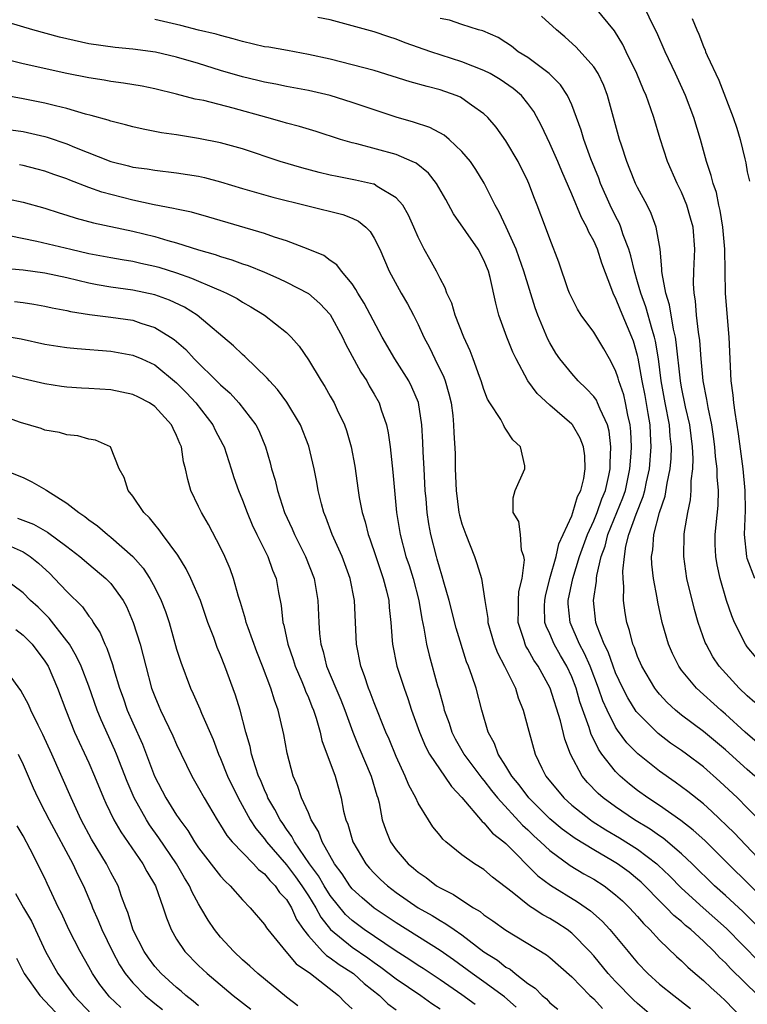
# Model space of a CAD drawing. Units: inches. Extents: x 2568000 to 2571000, y 1554000 to 1557000.
# Drawn here: x 2568679 to 2568745, y 1554100 to 1554190 of the extents above; entities that cross this region are included whole.
import ezdxf

# ---------------------------------------------------------------- set-up
doc = ezdxf.new("R2010")
doc.units = ezdxf.units.IN
doc.header["$MEASUREMENT"] = 0
doc.layers.add('LD25681554_2ft', color=181, linetype='Continuous')

msp = doc.modelspace()

# ---------------------------------------------------------------- linework, layer by layer
at = {"layer": 'LD25681554_2ft'}
for points, elevation in [([(2568745.794, 1554131.794), (2568745, 1554132.784), (2568744.847, 1554133), (2568743.833, 1554135), (2568743.582, 1554135.582), (2568743.101, 1554137), (2568742.522, 1554139), (2568742.246, 1554140.246), (2568742.135, 1554141), (2568742.086, 1554142.086), (2568742.08, 1554143), (2568742.34, 1554145.661), (2568742.386, 1554147), (2568742.256, 1554148.256), (2568742.253, 1554149), (2568742.106, 1554150.106), (2568742.052, 1554151), (2568741.931, 1554151.931), (2568741.768, 1554153), (2568741.419, 1554154.581), (2568741.316, 1554155.316), (2568740.98, 1554157), (2568740.803, 1554159), (2568740.674, 1554160.674), (2568740.55, 1554161.45), (2568740.382, 1554163), (2568740.293, 1554164.293), (2568740.155, 1554165), (2568740.111, 1554165.889), (2568740.142, 1554167), (2568740.23, 1554169), (2568740.053, 1554171), (2568739.837, 1554171.837), (2568739.487, 1554173), (2568739, 1554174.189), (2568738.596, 1554175), (2568737.718, 1554177), (2568737.065, 1554179.066), (2568736.482, 1554181), (2568736.22, 1554181.781), (2568735.769, 1554183), (2568735.531, 1554183.531), (2568734.948, 1554185), (2568733.976, 1554187), (2568733.654, 1554187.655), (2568732.887, 1554188.887), (2568731.158, 1554191)], 7480), ([(2568745.679, 1554139), (2568745, 1554140.818), (2568744.949, 1554141), (2568744.736, 1554143), (2568744.822, 1554145.178), (2568744.819, 1554147), (2568744.612, 1554149), (2568744.189, 1554152.189), (2568743.881, 1554154.119), (2568743.764, 1554155), (2568743.704, 1554155.704), (2568743.537, 1554157), (2568743.346, 1554161), (2568743.152, 1554163.152), (2568743.019, 1554165), (2568742.963, 1554169), (2568742.779, 1554171), (2568742.533, 1554172.533), (2568742.42, 1554173), (2568742.178, 1554174.178), (2568741.892, 1554175), (2568741.721, 1554175.721), (2568741.286, 1554177), (2568740.72, 1554179), (2568740.124, 1554181), (2568739.381, 1554183), (2568738.465, 1554185), (2568737.515, 1554187), (2568736.747, 1554188.747), (2568736.237, 1554189.763), (2568735.657, 1554191)], 7478), ([(2568746.49, 1554113), (2568743.813, 1554115.813), (2568741.777, 1554117.777), (2568741, 1554118.452), (2568739.59, 1554119.59), (2568738.441, 1554120.441), (2568737, 1554121.44), (2568735.028, 1554123.028), (2568734.035, 1554124.035), (2568733.168, 1554125.168), (2568733, 1554125.442), (2568732.219, 1554127), (2568731.842, 1554127.842), (2568731.448, 1554129), (2568730.669, 1554131), (2568730.159, 1554132.159), (2568729.707, 1554133), (2568728.847, 1554135), (2568728.691, 1554136.691), (2568728.683, 1554137), (2568729.098, 1554139), (2568729.72, 1554141), (2568730.424, 1554143), (2568731, 1554144.261), (2568731.308, 1554145), (2568731.756, 1554146.244), (2568732.081, 1554147), (2568732.395, 1554148.395), (2568732.507, 1554149), (2568732.491, 1554149.509), (2568732.561, 1554151), (2568732.413, 1554152.412), (2568732.252, 1554153), (2568731.58, 1554154.42), (2568731.363, 1554155), (2568731.247, 1554155.247), (2568731, 1554155.591), (2568730.324, 1554156.324), (2568729.586, 1554157), (2568729, 1554157.662), (2568727.912, 1554159), (2568727.542, 1554159.543), (2568727, 1554160.473), (2568726.817, 1554160.817), (2568725.916, 1554163), (2568725.669, 1554163.669), (2568724.635, 1554167), (2568724.221, 1554168.221), (2568723.923, 1554169), (2568723.022, 1554171.022), (2568722.388, 1554172.388), (2568722.019, 1554173), (2568721.022, 1554175.022), (2568720.274, 1554176.275), (2568719.778, 1554177), (2568719, 1554177.916), (2568717.835, 1554179), (2568717.388, 1554179.388), (2568716.081, 1554180.081), (2568714.583, 1554180.583), (2568713, 1554181.031), (2568711, 1554181.689), (2568709, 1554182.379), (2568707.002, 1554183.002), (2568705, 1554183.449), (2568703, 1554183.812), (2568702.029, 1554184.029), (2568701, 1554184.222), (2568700.388, 1554184.388), (2568699, 1554184.714), (2568697, 1554185.289), (2568695, 1554185.922), (2568693, 1554186.513), (2568691.059, 1554186.941), (2568689, 1554187.221), (2568687.385, 1554187.385), (2568685, 1554187.725), (2568683, 1554188.165), (2568682.335, 1554188.335), (2568679.898, 1554189), (2568677.652, 1554189.652)], 7490), ([(2568746.537, 1554116.537), (2568745, 1554118.114), (2568744.105, 1554119), (2568742.505, 1554120.505), (2568741, 1554121.825), (2568739.451, 1554123), (2568739, 1554123.326), (2568738.006, 1554124.006), (2568736.865, 1554124.865), (2568735, 1554126.747), (2568734.887, 1554126.887), (2568734.118, 1554128.118), (2568733.667, 1554129), (2568733, 1554130.401), (2568732.767, 1554131), (2568732.308, 1554132.308), (2568731.957, 1554133), (2568731.3, 1554134.7), (2568731.209, 1554135), (2568730.976, 1554137), (2568731.246, 1554138.754), (2568731.25, 1554139), (2568731.28, 1554139.28), (2568731.698, 1554141), (2568732.044, 1554141.955), (2568732.289, 1554143), (2568733.664, 1554146.336), (2568733.888, 1554147), (2568734.303, 1554149), (2568734.418, 1554150.418), (2568734.441, 1554151), (2568734.391, 1554152.391), (2568734.335, 1554153), (2568734.124, 1554153.875), (2568733.913, 1554155), (2568733.74, 1554155.74), (2568733.291, 1554157), (2568733.239, 1554157.239), (2568733, 1554157.952), (2568732.439, 1554159), (2568731.931, 1554159.931), (2568731, 1554161.427), (2568729.847, 1554163), (2568729.524, 1554163.524), (2568729, 1554164.559), (2568728.807, 1554165), (2568728.69, 1554165.31), (2568727.827, 1554167.827), (2568727, 1554169.938), (2568726.624, 1554171), (2568725.864, 1554173), (2568725.61, 1554173.61), (2568725.087, 1554175), (2568725, 1554175.193), (2568724.112, 1554177), (2568723, 1554178.879), (2568722.109, 1554180.11), (2568721.342, 1554181), (2568721, 1554181.333), (2568719.872, 1554182.128), (2568719, 1554182.771), (2568718.854, 1554182.854), (2568718.484, 1554183), (2568717, 1554183.51), (2568715.815, 1554183.815), (2568714.265, 1554184.264), (2568711, 1554185.275), (2568709, 1554185.815), (2568707, 1554186.304), (2568705, 1554186.756), (2568703.103, 1554187.102), (2568701.398, 1554187.398), (2568701, 1554187.453), (2568699, 1554187.916), (2568698.162, 1554188.162), (2568697, 1554188.461), (2568696.592, 1554188.592), (2568695, 1554188.971), (2568693.379, 1554189.38), (2568691, 1554189.933)], 7488), ([(2568745.699, 1554121), (2568745, 1554121.603), (2568743, 1554123.383), (2568741, 1554125.066), (2568739, 1554126.557), (2568738.445, 1554127), (2568737.693, 1554127.693), (2568737, 1554128.452), (2568736.751, 1554128.751), (2568736.57, 1554129), (2568735.383, 1554131), (2568735, 1554131.886), (2568734.711, 1554132.711), (2568734.575, 1554133), (2568734.268, 1554134.268), (2568734.013, 1554135), (2568733.875, 1554135.875), (2568733.732, 1554137), (2568733.758, 1554138.242), (2568733.684, 1554139), (2568733.659, 1554139.659), (2568733.8, 1554141), (2568733.942, 1554141.942), (2568734.214, 1554143), (2568734.871, 1554144.871), (2568735.52, 1554146.48), (2568735.653, 1554147), (2568735.815, 1554147.815), (2568736.078, 1554149), (2568736.25, 1554151), (2568736.169, 1554152.169), (2568736.14, 1554153), (2568735.974, 1554154.026), (2568735.678, 1554155.678), (2568735.412, 1554157), (2568735.059, 1554159.059), (2568735, 1554159.312), (2568734.618, 1554160.618), (2568734.48, 1554161), (2568733.437, 1554163.437), (2568733, 1554164.576), (2568732.841, 1554164.841), (2568732.771, 1554165), (2568732.658, 1554165.343), (2568731.733, 1554167.733), (2568731.335, 1554169), (2568731, 1554169.776), (2568730.56, 1554170.559), (2568730.388, 1554171), (2568729.887, 1554171.887), (2568729, 1554174.022), (2568728.097, 1554176.097), (2568727.72, 1554177), (2568727, 1554178.634), (2568726.245, 1554180.245), (2568725.54, 1554181.539), (2568725, 1554182.279), (2568724.418, 1554183), (2568723.658, 1554183.658), (2568722.476, 1554184.476), (2568721.564, 1554185), (2568721, 1554185.294), (2568719, 1554186.086), (2568716.161, 1554187), (2568713.811, 1554187.81), (2568713, 1554188.144), (2568712.344, 1554188.344), (2568711, 1554188.816), (2568707, 1554189.911), (2568705.874, 1554190.126)], 7486), ([(2568747, 1554123.117), (2568744.792, 1554125), (2568743, 1554126.644), (2568742.581, 1554127), (2568740.365, 1554129), (2568739, 1554130.658), (2568738.754, 1554131), (2568738.176, 1554132.176), (2568737.814, 1554133), (2568737.235, 1554135), (2568736.832, 1554136.832), (2568736.78, 1554137.22), (2568736.453, 1554139), (2568736.301, 1554140.301), (2568736.274, 1554141), (2568736.384, 1554141.616), (2568736.475, 1554143), (2568737.001, 1554145), (2568737.515, 1554146.485), (2568737.692, 1554147.692), (2568737.97, 1554149), (2568738.059, 1554149.941), (2568738.093, 1554151), (2568737.977, 1554151.977), (2568737.908, 1554153), (2568737.512, 1554155), (2568737.158, 1554157), (2568736.9, 1554159), (2568736.63, 1554160.631), (2568736.545, 1554161), (2568736.328, 1554161.672), (2568735.754, 1554163.754), (2568735.286, 1554165), (2568735, 1554166.042), (2568734.708, 1554167), (2568734.394, 1554168.394), (2568734.201, 1554169), (2568733.695, 1554170.305), (2568733.479, 1554171), (2568733.343, 1554171.343), (2568733, 1554171.998), (2568732.518, 1554173), (2568731.632, 1554175), (2568731.462, 1554175.462), (2568730.755, 1554177.245), (2568730.109, 1554179), (2568729.856, 1554179.856), (2568729, 1554182.15), (2568728.626, 1554183), (2568727.984, 1554183.984), (2568726.959, 1554185), (2568725, 1554186.469), (2568724.133, 1554187), (2568723.501, 1554187.501), (2568723, 1554187.839), (2568722.288, 1554188.288), (2568720.894, 1554188.894), (2568720.505, 1554189), (2568719, 1554189.475), (2568717.857, 1554189.857), (2568717, 1554190.017)], 7484), ([(2568745.69, 1554127.69), (2568745, 1554128.298), (2568744.272, 1554129), (2568742.445, 1554131), (2568741.867, 1554131.867), (2568741.24, 1554133), (2568741.166, 1554133.166), (2568740.527, 1554135), (2568740.182, 1554136.182), (2568739.497, 1554139), (2568739.21, 1554141), (2568739.254, 1554143), (2568739.288, 1554143.288), (2568739.572, 1554145), (2568739.821, 1554146.179), (2568739.889, 1554147), (2568739.886, 1554147.886), (2568740.032, 1554149), (2568740.067, 1554149.933), (2568740.007, 1554151), (2568739.749, 1554153), (2568739.363, 1554154.637), (2568739, 1554156.431), (2568738.901, 1554157), (2568738.532, 1554160.532), (2568738.452, 1554161), (2568738.27, 1554161.73), (2568737.923, 1554163.923), (2568737.566, 1554165), (2568737.227, 1554166.773), (2568737.215, 1554167), (2568737.225, 1554167.225), (2568737.052, 1554169), (2568736.708, 1554171), (2568736.246, 1554172.245), (2568735.866, 1554173), (2568735, 1554174.622), (2568734.822, 1554175), (2568734.308, 1554176.308), (2568734.017, 1554177), (2568733.521, 1554178.479), (2568733.361, 1554179), (2568732.262, 1554183), (2568731.913, 1554183.913), (2568731.408, 1554185), (2568731, 1554185.628), (2568729.405, 1554187.405), (2568728.358, 1554188.358), (2568727.607, 1554189), (2568726.235, 1554190.235)], 7482), ([(2568739.981, 1554190.019), (2568740.389, 1554189), (2568740.583, 1554188.584), (2568741, 1554187.46), (2568741.151, 1554187.151), (2568741.192, 1554187), (2568741.336, 1554186.663), (2568742.409, 1554184.409), (2568743.708, 1554181), (2568744.031, 1554180.032), (2568744.35, 1554179), (2568744.772, 1554177.228), (2568744.872, 1554176.872), (2568745, 1554176.057), (2568745.187, 1554175.187)], 7476), ([(2568747, 1554109.32), (2568743.248, 1554113), (2568741.118, 1554115.118), (2568740.075, 1554116.075), (2568738.949, 1554116.949), (2568737, 1554118.303), (2568735.937, 1554119), (2568735, 1554119.685), (2568734.264, 1554120.264), (2568733.414, 1554121), (2568733, 1554121.409), (2568731.747, 1554123), (2568731.432, 1554123.432), (2568731, 1554124.334), (2568730.771, 1554124.771), (2568730.586, 1554125.414), (2568729.753, 1554127.753), (2568729.403, 1554129), (2568729, 1554130.039), (2568728.555, 1554131), (2568727.975, 1554131.975), (2568727.392, 1554133), (2568727, 1554133.946), (2568726.665, 1554134.665), (2568726.565, 1554135), (2568726.52, 1554136.52), (2568726.535, 1554137), (2568726.602, 1554137.398), (2568727.008, 1554139), (2568727.582, 1554141), (2568727.835, 1554142.165), (2568728.232, 1554143), (2568729, 1554144.698), (2568729.115, 1554145), (2568729.531, 1554146.469), (2568729.819, 1554147), (2568730.094, 1554148.094), (2568730.236, 1554149), (2568730.18, 1554150.18), (2568730.059, 1554151), (2568729.773, 1554151.773), (2568729.064, 1554153), (2568729, 1554153.074), (2568727, 1554154.788), (2568725.843, 1554155.843), (2568724.997, 1554156.997), (2568723.929, 1554159), (2568723.633, 1554159.633), (2568723.088, 1554161), (2568722.357, 1554163), (2568722.073, 1554164.073), (2568721.568, 1554166.432), (2568721.412, 1554167), (2568721, 1554168.01), (2568720.482, 1554169), (2568718.237, 1554172.237), (2568717.532, 1554173.532), (2568716.675, 1554175), (2568715.94, 1554175.94), (2568714.831, 1554176.83), (2568714.467, 1554177), (2568713, 1554177.622), (2568709.406, 1554178.594), (2568709, 1554178.682), (2568707.916, 1554179), (2568705.718, 1554179.718), (2568704.187, 1554180.187), (2568703, 1554180.479), (2568702.607, 1554180.607), (2568701.228, 1554181), (2568698.144, 1554181.857), (2568695.463, 1554182.537), (2568694.687, 1554182.687), (2568693, 1554183.142), (2568691, 1554183.607), (2568689.846, 1554183.846), (2568688.142, 1554184.142), (2568687, 1554184.293), (2568686.406, 1554184.406), (2568685, 1554184.616), (2568683, 1554185.011), (2568679, 1554185.896), (2568677.798, 1554186.201)], 7492), ([(2568747, 1554106.282), (2568744.613, 1554108.613), (2568743, 1554110.111), (2568742.006, 1554111), (2568739.964, 1554113), (2568739, 1554113.912), (2568737.325, 1554115.325), (2568737, 1554115.536), (2568736.147, 1554116.147), (2568734.732, 1554117), (2568733, 1554118.177), (2568731.871, 1554119), (2568731.407, 1554119.407), (2568730.423, 1554120.423), (2568729.956, 1554121), (2568728.883, 1554123), (2568728.367, 1554124.367), (2568727.973, 1554126.027), (2568727.046, 1554129), (2568725.949, 1554131), (2568725.558, 1554131.558), (2568725, 1554132.568), (2568724.831, 1554132.831), (2568724.753, 1554133), (2568724.656, 1554133.344), (2568724.113, 1554135), (2568724.156, 1554136.156), (2568724.147, 1554137), (2568724.187, 1554137.813), (2568724.476, 1554139), (2568724.697, 1554140.697), (2568724.646, 1554141), (2568724.429, 1554141.571), (2568724.32, 1554143), (2568724.184, 1554144.184), (2568723.652, 1554145), (2568723.665, 1554146.336), (2568723.837, 1554147), (2568724.742, 1554149), (2568724.729, 1554149.271), (2568724.345, 1554151), (2568723.623, 1554151.623), (2568723, 1554152.615), (2568722.835, 1554152.835), (2568722.783, 1554153), (2568722.53, 1554153.47), (2568721.534, 1554155), (2568721.333, 1554155.333), (2568721, 1554156.206), (2568720.747, 1554157), (2568720.584, 1554157.415), (2568720.025, 1554159), (2568719.738, 1554159.738), (2568719.174, 1554161), (2568718.393, 1554163), (2568718.081, 1554164.081), (2568717.621, 1554165), (2568717.474, 1554165.474), (2568717, 1554166.328), (2568716.665, 1554167), (2568716.081, 1554168.081), (2568715.559, 1554169), (2568715, 1554170.085), (2568714.618, 1554171), (2568714.113, 1554172.114), (2568713.602, 1554173), (2568713, 1554173.69), (2568711.279, 1554174.721), (2568711, 1554174.913), (2568710.939, 1554174.939), (2568709.301, 1554175.301), (2568707.619, 1554175.619), (2568707, 1554175.756), (2568705.992, 1554175.992), (2568704.414, 1554176.413), (2568702.444, 1554177), (2568699, 1554178.137), (2568697, 1554178.69), (2568695, 1554179.085), (2568693, 1554179.413), (2568691.619, 1554179.619), (2568689.943, 1554179.943), (2568689, 1554180.16), (2568688.343, 1554180.343), (2568687, 1554180.666), (2568686.76, 1554180.76), (2568685.198, 1554181.198), (2568684.687, 1554181.313), (2568683, 1554181.816), (2568681.949, 1554182.051), (2568681, 1554182.304), (2568679, 1554182.699), (2568675.37, 1554183.369)], 7494), ([(2568677.875, 1554179.875), (2568679, 1554179.714), (2568681, 1554179.27), (2568681.214, 1554179.214), (2568683, 1554178.602), (2568683.686, 1554178.314), (2568687.011, 1554177), (2568688.601, 1554176.601), (2568689, 1554176.486), (2568690.312, 1554176.312), (2568691, 1554176.191), (2568693, 1554175.969), (2568695, 1554175.643), (2568695.523, 1554175.523), (2568697, 1554175.132), (2568699, 1554174.533), (2568701.758, 1554173.758), (2568708.152, 1554172.152), (2568709, 1554171.825), (2568709.569, 1554171.569), (2568710.228, 1554171), (2568710.624, 1554170.624), (2568711, 1554170.021), (2568711.503, 1554169), (2568712.364, 1554167), (2568713.46, 1554165), (2568714.025, 1554164.025), (2568714.576, 1554163), (2568715, 1554162.143), (2568715.527, 1554161), (2568716.034, 1554160.034), (2568716.515, 1554159), (2568717.34, 1554157.34), (2568717.457, 1554157), (2568717.812, 1554155.811), (2568718.006, 1554155), (2568718.152, 1554153.848), (2568718.234, 1554153), (2568718.262, 1554152.263), (2568718.371, 1554150.371), (2568718.394, 1554149), (2568718.456, 1554147), (2568718.723, 1554145), (2568718.771, 1554144.771), (2568719, 1554143.965), (2568719.337, 1554143), (2568720.144, 1554141), (2568720.364, 1554140.364), (2568720.765, 1554139), (2568721.07, 1554137), (2568721.359, 1554135.36), (2568721.363, 1554135), (2568721.944, 1554133), (2568722.228, 1554132.228), (2568722.885, 1554131), (2568723.862, 1554129), (2568724.13, 1554128.13), (2568724.587, 1554127), (2568725.084, 1554125.084), (2568725.67, 1554123), (2568726.284, 1554121.716), (2568726.648, 1554121), (2568728.271, 1554119), (2568729, 1554118.348), (2568730.7, 1554117), (2568730.875, 1554116.875), (2568732.105, 1554116.105), (2568733.366, 1554115.366), (2568735, 1554114.329), (2568736.75, 1554113), (2568736.884, 1554112.884), (2568737.907, 1554111.906), (2568739, 1554110.789), (2568740.984, 1554108.984), (2568743.101, 1554107.101), (2568746.082, 1554104.082)], 7496), ([(2568745.975, 1554101), (2568743.456, 1554103.456), (2568743, 1554103.963), (2568742.465, 1554104.465), (2568741.98, 1554105), (2568741, 1554105.961), (2568739.867, 1554107), (2568739.383, 1554107.383), (2568739, 1554107.736), (2568738.302, 1554108.302), (2568737.645, 1554109), (2568737, 1554109.638), (2568735.669, 1554111), (2568735.327, 1554111.327), (2568735, 1554111.611), (2568734.227, 1554112.227), (2568733.177, 1554113), (2568732.723, 1554113.277), (2568731, 1554114.264), (2568729.3, 1554115.3), (2568728.143, 1554116.143), (2568727, 1554117.112), (2568725.101, 1554119), (2568724.196, 1554120.196), (2568723.532, 1554121), (2568723, 1554121.9), (2568722.307, 1554123), (2568721.972, 1554123.972), (2568721.398, 1554125), (2568720.82, 1554127), (2568720.28, 1554129), (2568719.936, 1554130.064), (2568719.59, 1554131), (2568719.412, 1554131.412), (2568718.467, 1554134.467), (2568717.82, 1554137), (2568717.335, 1554138.665), (2568717.197, 1554139.197), (2568717, 1554139.811), (2568716.754, 1554140.754), (2568716.673, 1554141), (2568716.167, 1554143), (2568715.973, 1554143.973), (2568715.819, 1554145), (2568715.73, 1554146.27), (2568715.657, 1554147), (2568715.564, 1554149), (2568715.466, 1554150.535), (2568715.432, 1554151.432), (2568715.327, 1554153), (2568715.037, 1554155.037), (2568714.444, 1554156.444), (2568714.153, 1554157), (2568712.867, 1554159), (2568711.73, 1554161), (2568710.099, 1554164.098), (2568709.517, 1554165), (2568709.34, 1554165.34), (2568709, 1554165.841), (2568708.018, 1554167), (2568707.585, 1554167.584), (2568707, 1554167.985), (2568706.42, 1554168.42), (2568704.997, 1554168.997), (2568703, 1554169.749), (2568701.909, 1554170.091), (2568701, 1554170.424), (2568695.931, 1554171.931), (2568694.364, 1554172.364), (2568693, 1554172.642), (2568692.722, 1554172.722), (2568690.962, 1554173.038), (2568689, 1554173.462), (2568686.189, 1554174.189), (2568685, 1554174.621), (2568683.281, 1554175.282), (2568683, 1554175.402), (2568681.816, 1554175.816), (2568681, 1554176.123), (2568680.301, 1554176.301), (2568679, 1554176.628), (2568678.681, 1554176.681)], 7498), ([(2568677.589, 1554173.59), (2568679, 1554173.289), (2568681, 1554172.738), (2568682.304, 1554172.304), (2568683, 1554172.103), (2568683.831, 1554171.831), (2568685.41, 1554171.41), (2568689, 1554170.654), (2568691, 1554170.156), (2568692.207, 1554169.793), (2568693, 1554169.583), (2568695, 1554168.951), (2568696.516, 1554168.516), (2568697, 1554168.332), (2568698.029, 1554168.029), (2568699, 1554167.671), (2568699.507, 1554167.508), (2568701, 1554166.902), (2568702.326, 1554166.326), (2568703, 1554166.008), (2568705, 1554164.965), (2568706.054, 1554164.055), (2568707, 1554163.04), (2568708.1, 1554161), (2568708.384, 1554160.384), (2568709.794, 1554157.794), (2568710.317, 1554157), (2568710.555, 1554156.555), (2568711, 1554155.807), (2568711.454, 1554155), (2568711.647, 1554154.353), (2568712.118, 1554153), (2568712.27, 1554152.27), (2568712.445, 1554151), (2568712.698, 1554148.698), (2568712.841, 1554147), (2568713.038, 1554145), (2568713.358, 1554143), (2568713.897, 1554141), (2568714.179, 1554140.179), (2568714.537, 1554139), (2568715.056, 1554137), (2568715.329, 1554135.329), (2568715.528, 1554134.472), (2568715.763, 1554133), (2568715.999, 1554131.998), (2568716.78, 1554129.22), (2568716.886, 1554128.886), (2568717, 1554128.428), (2568717.317, 1554127.318), (2568717.391, 1554127), (2568717.818, 1554125.818), (2568718.064, 1554125), (2568718.389, 1554124.389), (2568719.122, 1554123.122), (2568719.18, 1554123), (2568720.8, 1554120.8), (2568721, 1554120.577), (2568721.677, 1554119.677), (2568722.226, 1554119), (2568724.519, 1554116.519), (2568725, 1554116.089), (2568725.547, 1554115.547), (2568726.159, 1554115), (2568727, 1554114.2), (2568728.851, 1554112.851), (2568730.099, 1554112.099), (2568731, 1554111.6), (2568731.944, 1554111), (2568733, 1554110.187), (2568733.618, 1554109.618), (2568734.265, 1554109), (2568735, 1554108.195), (2568735.549, 1554107.549), (2568736.132, 1554107), (2568737, 1554106.053), (2568738.554, 1554104.554), (2568739, 1554104.156), (2568739.578, 1554103.578), (2568740.239, 1554103), (2568741, 1554102.375), (2568741.704, 1554101.703), (2568742.488, 1554101), (2568743, 1554100.513), (2568744.463, 1554099)], 7500), ([(2568677.748, 1554170.252), (2568680.26, 1554169.74), (2568683.349, 1554169), (2568685, 1554168.624), (2568687, 1554168.237), (2568688.049, 1554168.049), (2568689, 1554167.902), (2568689.73, 1554167.73), (2568691, 1554167.47), (2568691.366, 1554167.366), (2568693, 1554166.853), (2568694.366, 1554166.366), (2568696.623, 1554165.377), (2568697, 1554165.232), (2568697.534, 1554165), (2568698.501, 1554164.501), (2568699, 1554164.172), (2568699.764, 1554163.765), (2568701, 1554162.994), (2568703, 1554161.425), (2568703.434, 1554161), (2568704.167, 1554160.167), (2568705, 1554158.921), (2568706.164, 1554157), (2568706.497, 1554156.497), (2568707, 1554155.612), (2568707.342, 1554155), (2568707.637, 1554154.363), (2568708.304, 1554153), (2568708.489, 1554152.489), (2568708.917, 1554151), (2568709.222, 1554149.222), (2568709.529, 1554147), (2568709.635, 1554146.365), (2568709.905, 1554145), (2568710.168, 1554144.169), (2568710.449, 1554143), (2568710.604, 1554142.604), (2568711.138, 1554141), (2568711.828, 1554139), (2568712.124, 1554137.876), (2568712.326, 1554137), (2568712.368, 1554136.368), (2568712.523, 1554135), (2568712.651, 1554133.349), (2568712.666, 1554133), (2568713.07, 1554131), (2568713.72, 1554129), (2568714.066, 1554128.066), (2568714.415, 1554127), (2568715.132, 1554125), (2568715.677, 1554123.677), (2568716.048, 1554123), (2568717, 1554121.549), (2568717.403, 1554121), (2568718.038, 1554120.038), (2568719, 1554119.049), (2568720.843, 1554116.843), (2568721, 1554116.73), (2568721.791, 1554115.791), (2568722.818, 1554115), (2568723, 1554114.841), (2568725.909, 1554111.909), (2568727.053, 1554111.053), (2568729.539, 1554109.539), (2568730.723, 1554108.723), (2568731.772, 1554107.772), (2568732.47, 1554107), (2568734.129, 1554105), (2568734.538, 1554104.538), (2568735, 1554103.98), (2568735.933, 1554103), (2568737, 1554102.039), (2568738.303, 1554101), (2568739.824, 1554099.824)], 7502), ([(2568736.497, 1554099), (2568735, 1554100.259), (2568734.617, 1554100.617), (2568733, 1554102.274), (2568732.328, 1554103), (2568731, 1554104.622), (2568730.663, 1554105), (2568729, 1554106.694), (2568728.596, 1554107), (2568727.632, 1554107.632), (2568727, 1554108.021), (2568726.354, 1554108.354), (2568725.386, 1554109), (2568725.144, 1554109.144), (2568723.583, 1554110.417), (2568721.791, 1554111.791), (2568721, 1554112.468), (2568720.14, 1554113), (2568719, 1554113.816), (2568717.533, 1554115), (2568717.247, 1554115.247), (2568717, 1554115.579), (2568716.356, 1554116.356), (2568715.938, 1554117), (2568715, 1554118.518), (2568714.784, 1554119), (2568714.158, 1554120.158), (2568713.835, 1554121), (2568713, 1554122.778), (2568712.354, 1554124.353), (2568712.057, 1554125), (2568711, 1554127.673), (2568710.647, 1554128.647), (2568710.492, 1554129), (2568710.127, 1554130.127), (2568709.777, 1554131), (2568709.388, 1554133), (2568709.211, 1554137), (2568708.814, 1554139), (2568708.07, 1554141), (2568707.175, 1554143), (2568706.585, 1554144.585), (2568706.405, 1554145), (2568706.188, 1554145.812), (2568705.901, 1554147), (2568705.771, 1554147.77), (2568705.528, 1554149), (2568705.05, 1554151.05), (2568704.294, 1554153), (2568703.055, 1554155.055), (2568702.204, 1554156.203), (2568701.458, 1554157), (2568701.262, 1554157.262), (2568699.222, 1554159.222), (2568699, 1554159.403), (2568698.188, 1554160.188), (2568694.856, 1554163), (2568693.709, 1554163.709), (2568692.353, 1554164.353), (2568691, 1554164.844), (2568689, 1554165.265), (2568687, 1554165.541), (2568685.758, 1554165.758), (2568685, 1554165.913), (2568683, 1554166.394), (2568681, 1554166.81), (2568679, 1554167.083), (2568677.244, 1554167.244)], 7504), ([(2568678.226, 1554164.225), (2568679, 1554164.139), (2568679.998, 1554163.998), (2568681, 1554163.825), (2568681.671, 1554163.671), (2568683, 1554163.417), (2568683.331, 1554163.331), (2568685.056, 1554163.056), (2568687, 1554162.817), (2568689, 1554162.524), (2568689.734, 1554162.266), (2568691, 1554161.879), (2568692.429, 1554161), (2568692.77, 1554160.77), (2568693.848, 1554159.848), (2568694.601, 1554159), (2568696.828, 1554156.828), (2568697, 1554156.636), (2568697.872, 1554155.872), (2568698.676, 1554155), (2568700.214, 1554153), (2568700.483, 1554152.483), (2568701.082, 1554151), (2568701.523, 1554149.522), (2568701.648, 1554149), (2568701.971, 1554147.971), (2568702.189, 1554147), (2568702.834, 1554145), (2568703.522, 1554143.522), (2568703.733, 1554143), (2568704.748, 1554141), (2568705.532, 1554139), (2568705.872, 1554137), (2568705.957, 1554135), (2568706.021, 1554133.979), (2568706.14, 1554133), (2568706.348, 1554132.348), (2568706.651, 1554131), (2568707.491, 1554129), (2568707.954, 1554127.954), (2568708.326, 1554127), (2568709.045, 1554125), (2568709.614, 1554123.614), (2568710.738, 1554121), (2568711.236, 1554119.236), (2568711.323, 1554119), (2568711.445, 1554118.555), (2568711.738, 1554117), (2568712.055, 1554116.055), (2568712.486, 1554115), (2568713, 1554114.275), (2568714.087, 1554113), (2568714.597, 1554112.597), (2568715, 1554112.242), (2568715.744, 1554111.744), (2568716.684, 1554111), (2568717, 1554110.807), (2568718.213, 1554110.213), (2568719, 1554109.673), (2568720.039, 1554109), (2568720.652, 1554108.652), (2568721, 1554108.36), (2568721.816, 1554107.816), (2568723, 1554106.941), (2568726.712, 1554104.712), (2568727, 1554104.469), (2568729, 1554102.694), (2568730.665, 1554101), (2568731, 1554100.693), (2568731.81, 1554099.81)], 7506), ([(2568677, 1554161.144), (2568678.83, 1554160.829), (2568681, 1554160.36), (2568682.159, 1554160.16), (2568683, 1554160.036), (2568683.94, 1554159.94), (2568687, 1554159.704), (2568689, 1554159.356), (2568689.823, 1554159), (2568691, 1554158.456), (2568693, 1554156.817), (2568693.9, 1554155.9), (2568694.752, 1554155), (2568696.299, 1554153), (2568696.524, 1554152.523), (2568697.217, 1554151.217), (2568697.315, 1554151), (2568697.975, 1554149), (2568698.206, 1554148.206), (2568698.638, 1554147), (2568699, 1554146.123), (2568699.415, 1554145), (2568699.889, 1554143.89), (2568700.316, 1554143), (2568701.315, 1554141), (2568701.748, 1554139.748), (2568702.059, 1554139), (2568702.283, 1554137.717), (2568702.523, 1554136.523), (2568702.676, 1554135), (2568702.755, 1554134.755), (2568703.122, 1554133), (2568703.613, 1554131.613), (2568703.793, 1554131), (2568704.398, 1554129.602), (2568704.645, 1554129), (2568704.734, 1554128.734), (2568705, 1554128.151), (2568705.328, 1554127.328), (2568705.475, 1554127), (2568705.718, 1554126.282), (2568706.084, 1554125), (2568706.242, 1554124.242), (2568707.435, 1554121), (2568708.002, 1554119), (2568708.215, 1554117.785), (2568708.424, 1554117), (2568708.599, 1554116.599), (2568709.056, 1554115), (2568710.237, 1554113), (2568710.587, 1554112.587), (2568711, 1554112.134), (2568711.58, 1554111.58), (2568712.202, 1554111), (2568713, 1554110.398), (2568715.014, 1554109), (2568716.279, 1554108.279), (2568717, 1554107.832), (2568717.542, 1554107.543), (2568718.291, 1554107), (2568719, 1554106.518), (2568721, 1554104.984), (2568722.223, 1554104.223), (2568723, 1554103.594), (2568723.387, 1554103.387), (2568723.833, 1554103), (2568725, 1554102.1), (2568725.664, 1554101.664), (2568726.305, 1554101), (2568726.69, 1554100.69), (2568727, 1554100.345), (2568727.745, 1554099.745)], 7508), ([(2568723.949, 1554099.949), (2568722.869, 1554100.869), (2568721, 1554102.259), (2568719.93, 1554103), (2568718.236, 1554104.236), (2568717, 1554105.093), (2568713, 1554107.614), (2568711, 1554108.959), (2568709.897, 1554109.897), (2568709, 1554110.731), (2568708.785, 1554111), (2568708.081, 1554112.081), (2568707.384, 1554113), (2568706.27, 1554115), (2568705.937, 1554115.937), (2568705.272, 1554117), (2568705, 1554117.632), (2568704.374, 1554119), (2568704.044, 1554120.044), (2568703.621, 1554121), (2568703.075, 1554123.075), (2568702.781, 1554124.781), (2568702.258, 1554127), (2568701.904, 1554127.904), (2568701.575, 1554129), (2568700.822, 1554131), (2568700.303, 1554132.303), (2568699.51, 1554134.49), (2568699.343, 1554135), (2568699.287, 1554135.287), (2568698.82, 1554136.82), (2568698.638, 1554137.362), (2568698.183, 1554139), (2568697.87, 1554139.87), (2568697.397, 1554141), (2568697, 1554141.834), (2568695.903, 1554143.903), (2568695.251, 1554145), (2568695, 1554145.559), (2568694.291, 1554147), (2568694.005, 1554148.005), (2568693.81, 1554149), (2568693.628, 1554149.628), (2568693.449, 1554151), (2568693.29, 1554151.29), (2568693, 1554152.03), (2568692.668, 1554152.668), (2568692.535, 1554153), (2568691, 1554154.679), (2568690.533, 1554155), (2568689.523, 1554155.523), (2568689, 1554155.776), (2568687, 1554156.175), (2568685, 1554156.316), (2568684.343, 1554156.343), (2568683, 1554156.444), (2568682.499, 1554156.499), (2568681, 1554156.721), (2568679, 1554157.188), (2568677.555, 1554157.555)], 7510), ([(2568720.194, 1554100.194), (2568719, 1554101.057), (2568717, 1554102.417), (2568715.449, 1554103.449), (2568715, 1554103.726), (2568714.248, 1554104.248), (2568712.907, 1554105.093), (2568710.095, 1554107), (2568709, 1554107.825), (2568708.393, 1554108.393), (2568707, 1554110.121), (2568706.445, 1554111), (2568705.917, 1554111.917), (2568705.104, 1554113), (2568703.74, 1554115), (2568703.496, 1554115.496), (2568703, 1554116.164), (2568702.666, 1554116.666), (2568702.421, 1554117), (2568701.949, 1554117.949), (2568701.32, 1554119), (2568701.238, 1554119.238), (2568701, 1554119.744), (2568700.639, 1554120.639), (2568700.468, 1554121), (2568700.174, 1554121.826), (2568699.826, 1554123), (2568699.695, 1554123.695), (2568699.316, 1554125), (2568698.781, 1554127), (2568698.358, 1554128.358), (2568697.388, 1554131), (2568697, 1554132.002), (2568696.703, 1554132.703), (2568696.383, 1554133.617), (2568695.853, 1554135), (2568695.158, 1554137), (2568694.304, 1554139), (2568693.881, 1554139.881), (2568693.108, 1554141.108), (2568691.705, 1554143), (2568691.42, 1554143.42), (2568691, 1554143.914), (2568690.521, 1554144.52), (2568690.001, 1554145), (2568689, 1554146.484), (2568688.573, 1554147), (2568688.207, 1554148.207), (2568687.755, 1554149), (2568686.982, 1554150.981), (2568685.605, 1554151.605), (2568685, 1554151.703), (2568684.001, 1554152.001), (2568683, 1554152.073), (2568682.312, 1554152.312), (2568681, 1554152.519), (2568680.66, 1554152.66), (2568678.776, 1554153.224), (2568677, 1554153.843)], 7512), ([(2568677.005, 1554149), (2568679, 1554148.201), (2568679.804, 1554147.804), (2568681.073, 1554147.073), (2568681.157, 1554147), (2568683, 1554145.86), (2568684.077, 1554145), (2568684.643, 1554144.643), (2568685, 1554144.351), (2568685.793, 1554143.793), (2568686.688, 1554143), (2568687, 1554142.76), (2568689, 1554141.006), (2568689.948, 1554139.948), (2568690.565, 1554139), (2568691, 1554138.172), (2568691.587, 1554137), (2568691.975, 1554135.975), (2568692.303, 1554135), (2568693, 1554132.568), (2568693.369, 1554131.369), (2568694.255, 1554129), (2568694.499, 1554128.498), (2568695.124, 1554127.123), (2568695.279, 1554126.721), (2568696.325, 1554124.325), (2568696.814, 1554123), (2568697, 1554122.6), (2568697.646, 1554121), (2568698.597, 1554119), (2568699.706, 1554117), (2568700.219, 1554116.219), (2568701, 1554115.28), (2568701.197, 1554115), (2568703, 1554112.894), (2568703.819, 1554111.819), (2568704.41, 1554111), (2568705, 1554110.094), (2568705.682, 1554109), (2568706.128, 1554108.128), (2568707.01, 1554107.01), (2568709, 1554105.397), (2568710.419, 1554104.419), (2568711, 1554103.993), (2568711.593, 1554103.593), (2568713, 1554102.512), (2568715.245, 1554101), (2568716.261, 1554100.261), (2568717, 1554099.774)], 7514), ([(2568678.495, 1554144.495), (2568679.955, 1554143.955), (2568681.23, 1554143.23), (2568683, 1554141.921), (2568684.189, 1554141), (2568685, 1554140.299), (2568686.56, 1554139), (2568687, 1554138.545), (2568688.13, 1554137), (2568688.438, 1554136.438), (2568689.049, 1554135), (2568689.676, 1554133), (2568689.959, 1554131.959), (2568690.191, 1554131), (2568690.716, 1554129), (2568691, 1554128.23), (2568691.364, 1554127.364), (2568691.523, 1554127), (2568692.665, 1554124.665), (2568693, 1554123.863), (2568693.4, 1554123), (2568694.375, 1554121), (2568695, 1554119.928), (2568695.498, 1554119), (2568696.678, 1554117), (2568697, 1554116.524), (2568697.576, 1554115.576), (2568698.06, 1554115), (2568699.997, 1554113), (2568700.468, 1554112.468), (2568701, 1554112.078), (2568701.478, 1554111.478), (2568701.98, 1554111), (2568702.38, 1554110.38), (2568703, 1554109.739), (2568703.46, 1554109), (2568703.929, 1554107.929), (2568704.559, 1554107), (2568705, 1554106.429), (2568706.298, 1554105), (2568706.65, 1554104.65), (2568707, 1554104.444), (2568707.82, 1554103.82), (2568709.105, 1554103), (2568710.091, 1554102.091), (2568711.494, 1554101), (2568712.252, 1554100.252), (2568713, 1554099.697)], 7516), ([(2568677.911, 1554141.912), (2568679, 1554141.42), (2568679.663, 1554141), (2568680.403, 1554140.403), (2568681.437, 1554139.437), (2568681.874, 1554139), (2568683, 1554137.802), (2568684.416, 1554136.416), (2568685, 1554135.567), (2568685.257, 1554135.257), (2568685.403, 1554135), (2568686.033, 1554134.033), (2568686.462, 1554133), (2568686.647, 1554132.647), (2568687.167, 1554131.166), (2568687.283, 1554130.717), (2568687.806, 1554129), (2568688.119, 1554128.119), (2568688.491, 1554127), (2568689, 1554125.83), (2568689.893, 1554123.893), (2568690.988, 1554121), (2568692.02, 1554119), (2568693, 1554117.419), (2568693.176, 1554117.176), (2568693.278, 1554117), (2568694.021, 1554116.021), (2568694.637, 1554115), (2568695, 1554114.461), (2568697, 1554111.859), (2568697.406, 1554111.406), (2568697.888, 1554111), (2568699, 1554109.722), (2568699.696, 1554109), (2568701, 1554107.472), (2568701.172, 1554107.172), (2568701.303, 1554107), (2568702.944, 1554105), (2568703.891, 1554103.891), (2568705.195, 1554103), (2568707.755, 1554101), (2568708.354, 1554100.354), (2568709, 1554099.775)], 7518), ([(2568704.049, 1554100.049), (2568703, 1554100.852), (2568700.401, 1554103), (2568699.678, 1554103.678), (2568699, 1554104.254), (2568698.201, 1554105), (2568697, 1554106.304), (2568696.435, 1554107), (2568695.857, 1554107.856), (2568695.211, 1554109), (2568695, 1554109.341), (2568694.415, 1554110.415), (2568694.181, 1554111), (2568693.727, 1554111.728), (2568692.988, 1554113), (2568691.379, 1554115.379), (2568690.537, 1554116.537), (2568690.246, 1554117), (2568689.132, 1554119), (2568688.487, 1554120.487), (2568687.508, 1554123), (2568687.357, 1554123.357), (2568686.113, 1554126.113), (2568685.764, 1554127), (2568685, 1554129.172), (2568684.286, 1554131), (2568683.886, 1554131.886), (2568683.228, 1554133), (2568683, 1554133.33), (2568681.38, 1554135.38), (2568680.369, 1554136.369), (2568679.675, 1554137), (2568679, 1554137.681), (2568677.257, 1554139)], 7520), ([(2568678.347, 1554134.347), (2568679, 1554133.835), (2568679.835, 1554133), (2568681, 1554131.471), (2568681.287, 1554131), (2568682.139, 1554129), (2568682.894, 1554127), (2568683.706, 1554125), (2568685, 1554122.185), (2568685.506, 1554121), (2568686.328, 1554119), (2568686.536, 1554118.536), (2568687.283, 1554117), (2568687.906, 1554115.906), (2568689.929, 1554113), (2568690.296, 1554112.296), (2568691.075, 1554111), (2568691.786, 1554109), (2568692.067, 1554108.067), (2568692.499, 1554107), (2568693, 1554106.133), (2568693.754, 1554105), (2568695, 1554103.744), (2568695.769, 1554103), (2568698.151, 1554101), (2568699.76, 1554099.76)], 7522), ([(2568695, 1554100.047), (2568694.497, 1554100.497), (2568693.833, 1554101), (2568693.399, 1554101.398), (2568693, 1554101.714), (2568691.575, 1554103), (2568691, 1554103.656), (2568690.428, 1554104.428), (2568690.039, 1554105), (2568689.035, 1554106.965), (2568688.552, 1554108.552), (2568688.363, 1554109), (2568687.978, 1554110.021), (2568687.658, 1554111), (2568687, 1554112.203), (2568686.593, 1554113), (2568685.244, 1554115.244), (2568684.313, 1554117), (2568683.382, 1554119), (2568681.619, 1554123), (2568680.791, 1554124.791), (2568680.369, 1554125.631), (2568679.719, 1554127), (2568679.513, 1554127.513), (2568678.803, 1554128.803), (2568677.663, 1554130.337)], 7524), ([(2568678.566, 1554123), (2568679, 1554122.063), (2568679.925, 1554119.925), (2568680.349, 1554119), (2568681, 1554117.763), (2568681.381, 1554117), (2568683.545, 1554113), (2568683.997, 1554111.997), (2568684.504, 1554111), (2568685.251, 1554109.251), (2568685.34, 1554109), (2568685.841, 1554107.842), (2568686.167, 1554107), (2568687.154, 1554105), (2568687.801, 1554103.801), (2568688.312, 1554103), (2568689, 1554102.159), (2568690.122, 1554101), (2568691, 1554100.27), (2568691.713, 1554099.713)], 7526), ([(2568687.909, 1554099.909), (2568686.888, 1554100.888), (2568686.783, 1554101), (2568686.011, 1554102.011), (2568685.335, 1554103), (2568685, 1554103.61), (2568684.193, 1554105), (2568683.171, 1554107), (2568682.499, 1554108.499), (2568682.245, 1554109), (2568681.213, 1554111.212), (2568681, 1554111.697), (2568679.664, 1554114.336), (2568679, 1554115.55), (2568678.455, 1554116.455)], 7528), ([(2568678.308, 1554110.308), (2568679.035, 1554109), (2568679.771, 1554107.771), (2568681.06, 1554105), (2568682.179, 1554103), (2568683.645, 1554101), (2568685.272, 1554099.272)], 7530), ([(2568678.393, 1554104.393), (2568679.106, 1554103), (2568680.517, 1554101), (2568682.406, 1554099)], 7532)]:
    msp.add_lwpolyline(points, dxfattribs=dict(at, elevation=elevation))

doc.saveas('drawing.dxf')
